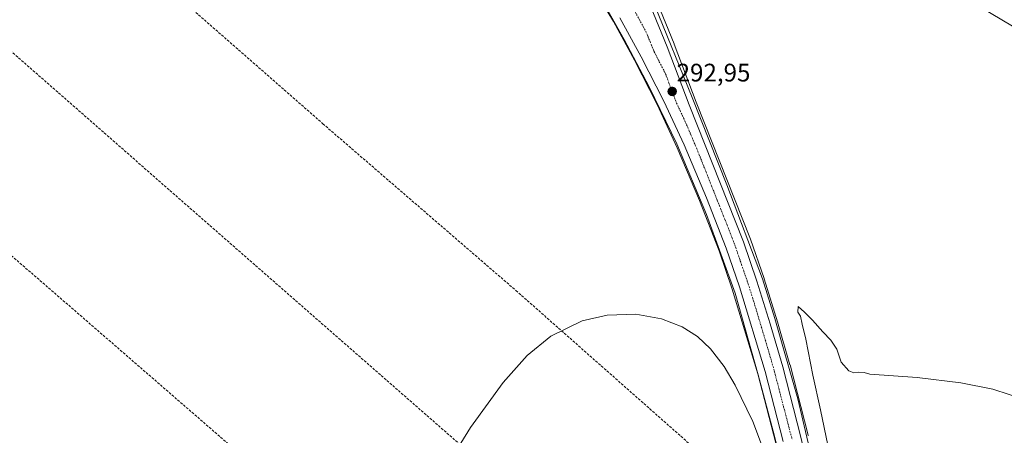
# Model space of a CAD drawing. Units: metres. Extents: x 594367 to 597843, y 4687428 to 4689791.
# Drawn here: x 596303 to 596692, y 4688758 to 4688923 of the extents above; entities that cross this region are included whole.
import ezdxf
from ezdxf.enums import TextEntityAlignment as Align

# ---------------------------------------------------------------- set-up
doc = ezdxf.new("R2010")
doc.units = ezdxf.units.M
doc.header["$MEASUREMENT"] = 0
doc.linetypes.add('TRAZO_Y_PUNTO', pattern=[1, 0.5, -0.25, 0, -0.25])
doc.linetypes.add('TRAZOSX2', pattern=[1.5, 1, -0.5])
for name, color, linetype, lineweight in [('Arcén (en calzada doble)', 9, 'Continuous', 13), ('Carretera de calzada única', 19, 'Continuous', 13), ('Carretera de calzada única Cxs', 19, 'Continuous', 13), ('Carretera de calzada única eje', 19, 'TRAZO_Y_PUNTO', 0), ('Carátula', 7, 'Continuous', 5), ('Corriente artificial lineal', 5, 'TRAZOSX2', 13), ('Cultivos herbáceos CxS', 92, 'Continuous', 0), ('Curva de nivel normal', 36, 'Continuous', 0), ('Núcleo urbano', 19, 'Continuous', 0), ('Núcleo urbano CxS', 19, 'Continuous', 0), ('Punto de cota en terreno', 7, 'Continuous', 0), ('Rótulo de punto de cota en terreno', 19, 'Continuous', 0)]:
    doc.layers.add(name, color=color, linetype=linetype, lineweight=lineweight)
doc.styles.add('Arial', font='txt', dxfattribs={"height": 0.2})

# ---------------------------------------------------------------- blocks, each defined once
blk = doc.blocks.new('*U154')
at = {"layer": 'Núcleo urbano CxS', "color": 19, "linetype": 'Continuous', "lineweight": 0}
for points in [[(596726.38, 4688901.81, 292.7), (596638.79, 4688953.9, 292.35)], [(596555.22, 4688929.22, 293), (596561.85, 4688913.08, 292.95), (596561.88, 4688913, 292.94), (596570.53, 4688890.11, 292.66), (596591.98, 4688836, 292.37), (596592.02, 4688835.89, 292.37), (596597.35, 4688820.36, 292.35), (596597.37, 4688820.29, 292.35), (596602.68, 4688803.33, 292.25), (596602.7, 4688803.26, 292.24), (596607.59, 4688786.33, 292.08), (596607.61, 4688786.25, 292.08), (596614.82, 4688758.46, 291.75), (596614.84, 4688758.38, 291.75)], [(596601.98, 4688755.27, 291.69), (596594.84, 4688782.77, 291.69), (596584.78, 4688816.22, 291.91), (596579.57, 4688831.36, 291.92), (596571.84, 4688851.2, 292.18), (596563.04, 4688872.06, 292.24), (596555.1, 4688889.13, 292.43), (596546.17, 4688906.65, 292.6), (596537.82, 4688921.9, 292.62), (596523.63, 4688945.54, 292.77)]]:
    blk.add_polyline3d(points, dxfattribs=at)
blk = doc.blocks.new('5PATER')
at = {"layer": 'Carátula', "linetype": 'Continuous', "lineweight": 5}
h = blk.add_hatch(color=250, dxfattribs=at)
edge = h.paths.add_edge_path()
edge.add_ellipse((0, 0.01), major_axis=(-1.33, -1.34), ratio=0.999422, start_angle=0, end_angle=360)
blk = doc.blocks.new('*U200')
at = {"layer": 'Carretera de calzada única Cxs', "color": 19, "linetype": 'Continuous', "lineweight": 13}
for points in [[(596552.44, 4688928.08, 293.35), (596559.07, 4688911.94, 293.15), (596567.73, 4688889.03, 292.9), (596589.19, 4688834.89, 292.53), (596594.51, 4688819.39, 292.54), (596599.82, 4688802.43, 292.48), (596604.71, 4688785.5, 292.33), (596611.92, 4688757.71, 292.06)], [(596604.89, 4688755.98, 291.9), (596597.73, 4688783.58, 292.1), (596587.64, 4688817.14, 292.29), (596582.39, 4688832.39, 292.31), (596574.62, 4688852.33, 292.39), (596565.78, 4688873.28, 292.55), (596557.8, 4688890.44, 292.73), (596548.82, 4688908.05, 292.84), (596540.42, 4688923.39, 292.93)]]:
    blk.add_polyline3d(points, dxfattribs=at)

msp = doc.modelspace()

# ---------------------------------------------------------------- linework, layer by layer
at = {"layer": 'Arcén (en calzada doble)', "color": 9, "linetype": 'Continuous', "lineweight": 13}
for points in [[(596331.96, 4689135.39, 294.73), (596343.03, 4689128.42, 294.81), (596366.96, 4689111.98, 294.46), (596385.66, 4689098.07, 294.34), (596416.55, 4689072.21, 294.04), (596436.64, 4689053.28, 293.86), (596461.03, 4689028.94, 293.69), (596478.55, 4689008.19, 293.45), (596499.58, 4688981.19, 293.14), (596512.03, 4688963.6, 293.05), (596520.67, 4688951.12, 292.96), (596531.5, 4688933.66, 292.88), (596542.03, 4688914.89, 292.68), (596551.91, 4688896.12, 292.55), (596562.82, 4688873.64, 292.33), (596574.64, 4688845.68, 292.09), (596585.87, 4688814.62, 292.04), (596595.01, 4688782.39, 291.71), (596601.42, 4688758.05, 291.79), (596607.19, 4688734.51, 291.7), (596635.05, 4688612.1, 290.71), (596648.19, 4688555.48, 290.44), (596658.89, 4688508.23, 289.83), (596675.22, 4688437.52, 289.64)], [(596540.28, 4689015.85, 293.27), (596519.51, 4689022.69, 293.35), (596514.98, 4689022.91, 293.42), (596510.53, 4689022.03, 293.53), (596507.76, 4689019.17, 293.54), (596505.8, 4689015.69, 293.59), (596504.82, 4689011.82, 293.6), (596504.71, 4689009.83, 293.6), (596505.28, 4689005.87, 293.62), (596506.82, 4689002.21, 293.63), (596532.55, 4688966.23, 293.4), (596545.05, 4688946.03, 293.32), (596554.1, 4688928.55, 293.18), (596568.98, 4688891.89, 292.73), (596582.69, 4688857.46, 292.55), (596596.78, 4688820.3, 292.5), (596601.6, 4688804.53, 292.52), (596610.73, 4688772.78, 292.08), (596623.85, 4688716.67, 291.23), (596634.39, 4688669.08, 291.16), (596655.03, 4688580.87, 290.44), (596685.55, 4688446.68, 289.65), (596687.92, 4688436.45, 289.64)]]:
    msp.add_polyline3d(points, dxfattribs=at)
at = {"layer": 'Carretera de calzada única', "color": 19, "linetype": 'Continuous', "lineweight": 13}
for points in [[(596527.66, 4688970.91, 293.6), (596538.64, 4688953.68, 293.52), (596543.35, 4688945.43, 293.46), (596552.44, 4688928.08, 293.35), (596559.07, 4688911.94, 293.15), (596567.73, 4688889.03, 292.9), (596589.19, 4688834.89, 292.53), (596594.51, 4688819.39, 292.54), (596599.82, 4688802.43, 292.48), (596604.71, 4688785.5, 292.33), (596611.92, 4688757.71, 292.06), (596637.82, 4688644.64, 291.15), (596660.07, 4688548.3, 290.51), (596685.57, 4688437.14, 289.69)], [(596604.89, 4688755.98, 291.9), (596597.73, 4688783.58, 292.1), (596587.64, 4688817.14, 292.29), (596582.39, 4688832.39, 292.31), (596574.62, 4688852.33, 292.39), (596565.78, 4688873.28, 292.55), (596557.8, 4688890.44, 292.73), (596548.82, 4688908.05, 292.84), (596540.42, 4688923.39, 292.93)]]:
    msp.add_polyline3d(points, dxfattribs=at)
at = {"layer": 'Carretera de calzada única eje', "color": 19, "linetype": 'TRAZO_Y_PUNTO', "lineweight": 0}
msp.add_polyline3d([(596500.28, 4688994.44, 293.74), (596509.73, 4688983.82, 293.69), (596520.21, 4688969.21, 293.6), (596526.92, 4688959.03, 293.53), (596532.41, 4688950.41, 293.45), (596534.76, 4688946.28, 293.4), (596541.89, 4688934.41, 293.31), (596546.42, 4688925.73, 293.24), (596550.62, 4688918.07, 293.17), (596553.94, 4688909.98, 293.07), (596558.44, 4688901.19, 293), (596562.76, 4688889.73, 292.88), (596566.76, 4688881.16, 292.81), (596571.17, 4688870.68, 292.71), (596581.91, 4688843.6, 292.49), (596585.8, 4688833.64, 292.47), (596588.46, 4688825.89, 292.46), (596591.07, 4688818.26, 292.42), (596593.73, 4688809.78, 292.38), (596598.76, 4688793, 292.28), (596601.21, 4688784.53, 292.23), (596608.41, 4688756.85, 292.04)], dxfattribs=at)
at = {"layer": 'Corriente artificial lineal', "color": 5, "linetype": 'TRAZOSX2', "lineweight": 13}
for points in [[(596273.9, 4689009.82, 291.71), (596363.79, 4688933.45, 291.06), (596423.04, 4688881.54, 290.58), (596499.31, 4688815.64, 290.03), (596576.67, 4688747.28, 289.6), (596589.65, 4688735.36, 289.58), (596590.9, 4688733.01, 289.55), (596591.99, 4688729.21, 289.28), (596608.03, 4688657.64, 289.11), (596613, 4688636.34, 289.06)], [(596236.26, 4688965.88, 291.45), (596485.34, 4688747.63, 289.62), (596555.2, 4688687.91, 289.41), (596613, 4688636.34, 289.06)], [(596196.84, 4688918.93, 291.1), (596385.1, 4688755.53, 290.01), (596576.95, 4688590.01, 289.01), (596634.02, 4688539.25, 288.91)]]:
    msp.add_polyline3d(points, dxfattribs=at)
at = {"layer": 'Cultivos herbáceos CxS', "color": 92, "linetype": 'Continuous', "lineweight": 0}
for points in [[(596638.79, 4688953.9, 292.35), (596726.38, 4688901.81, 292.7)], [(596726.38, 4688901.81, 292.7), (596638.79, 4688953.9, 292.35)], [(596523.63, 4688945.54, 292.77), (596537.82, 4688921.9, 292.62), (596546.17, 4688906.65, 292.6), (596555.1, 4688889.13, 292.43), (596563.04, 4688872.06, 292.24), (596571.84, 4688851.2, 292.18), (596579.57, 4688831.36, 291.92), (596584.78, 4688816.22, 291.91), (596594.84, 4688782.77, 291.69), (596601.98, 4688755.27, 291.69)], [(596601.97, 4688755.27, 291.69), (596594.84, 4688782.77, 291.69), (596584.78, 4688816.22, 291.91), (596579.57, 4688831.36, 291.92), (596571.84, 4688851.2, 292.18), (596563.04, 4688872.06, 292.24), (596555.1, 4688889.13, 292.43), (596546.17, 4688906.65, 292.6), (596537.82, 4688921.9, 292.62), (596523.63, 4688945.54, 292.77)], [(596555.21, 4688929.22, 293), (596561.84, 4688913.08, 292.95), (596561.88, 4688913, 292.94), (596570.53, 4688890.11, 292.66), (596591.98, 4688836, 292.37), (596592.02, 4688835.89, 292.37), (596597.35, 4688820.36, 292.35), (596597.37, 4688820.29, 292.35), (596602.68, 4688803.33, 292.25), (596602.7, 4688803.26, 292.24), (596607.59, 4688786.33, 292.08), (596607.61, 4688786.25, 292.08), (596614.82, 4688758.46, 291.75), (596614.84, 4688758.38, 291.75)], [(596614.84, 4688758.38, 291.75), (596614.82, 4688758.46, 291.75), (596607.61, 4688786.25, 292.08), (596607.59, 4688786.33, 292.08), (596602.7, 4688803.26, 292.24), (596602.68, 4688803.33, 292.25), (596597.37, 4688820.29, 292.35), (596597.35, 4688820.36, 292.35), (596592.02, 4688835.89, 292.37), (596591.98, 4688836, 292.37), (596570.53, 4688890.11, 292.66), (596561.88, 4688913, 292.94), (596561.84, 4688913.08, 292.95), (596555.21, 4688929.22, 293)]]:
    msp.add_polyline3d(points, dxfattribs=at)
at = {"layer": 'Curva de nivel normal', "color": 36, "linetype": 'Continuous', "lineweight": 0}
for points in [[(596623.97, 4688747.57, 290), (596619.68, 4688768.55, 290), (596616.58, 4688782.17, 290), (596613.86, 4688796.45, 290), (596612.34, 4688802.37, 290), (596611.72, 4688805.57, 290), (596610.75, 4688807.09, 290), (596610.82, 4688809.32, 290), (596613.26, 4688807.11, 290), (596616.47, 4688803.98, 290), (596620.51, 4688799.36, 290), (596623.75, 4688796.01, 290), (596626.03, 4688792.43, 290), (596627.86, 4688787.32, 290), (596630.86, 4688783.92, 290), (596632.81, 4688783.1, 290), (596634.78, 4688783.41, 290), (596636.9, 4688783.19, 290), (596639.12, 4688782.63, 290), (596657.86, 4688781.3, 290), (596675.06, 4688779.2, 290), (596687.69, 4688776.63, 290), (596713.49, 4688768.18, 290)], [(596454.58, 4688718.22, 290), (596481.39, 4688761.47, 290), (596494.25, 4688779.29, 290), (596503.74, 4688789.93, 290), (596513.15, 4688797.64, 290), (596525.42, 4688803.63, 290), (596535.32, 4688805.93, 290), (596546.69, 4688806.3, 290), (596556.82, 4688804.46, 290), (596564.97, 4688801.28, 290), (596571.06, 4688797.43, 290), (596576.23, 4688792.62, 290), (596581.61, 4688785.59, 290), (596585.97, 4688778.25, 290), (596592.86, 4688763.83, 290), (596599.12, 4688747.39, 290)]]:
    msp.add_polyline3d(points, dxfattribs=at)
at = {"layer": 'Núcleo urbano', "color": 19, "linetype": 'Continuous', "lineweight": 0}
for points in [[(596726.38, 4688901.81, 292.7), (596638.79, 4688953.9, 292.35)], [(596601.97, 4688755.27, 291.69), (596594.84, 4688782.77, 291.69), (596584.78, 4688816.22, 291.91), (596579.57, 4688831.36, 291.92), (596571.84, 4688851.2, 292.18), (596563.04, 4688872.06, 292.24), (596555.1, 4688889.13, 292.43), (596546.17, 4688906.65, 292.6), (596537.82, 4688921.9, 292.62), (596523.63, 4688945.54, 292.77)], [(596555.21, 4688929.22, 293), (596561.84, 4688913.08, 292.95), (596561.88, 4688913, 292.94), (596570.53, 4688890.11, 292.66), (596591.98, 4688836, 292.37), (596592.02, 4688835.89, 292.37), (596597.35, 4688820.36, 292.35), (596597.37, 4688820.29, 292.35), (596602.68, 4688803.33, 292.25), (596602.7, 4688803.26, 292.24), (596607.59, 4688786.33, 292.08), (596607.61, 4688786.25, 292.08), (596614.82, 4688758.46, 291.75), (596614.84, 4688758.38, 291.75)]]:
    msp.add_polyline3d(points, dxfattribs=at)

# ---------------------------------------------------------------- block references
at = {"layer": 'Carretera de calzada única Cxs', "color": 19, "linetype": 'Continuous', "lineweight": 13}
msp.add_blockref('*U200', (0, 0), dxfattribs=at)
at = {"layer": 'Núcleo urbano CxS', "color": 19, "linetype": 'Continuous', "lineweight": 0}
msp.add_blockref('*U154', (0, 0), dxfattribs=at)
at = {"layer": 'Punto de cota en terreno', "linetype": 'Continuous', "lineweight": 0}
msp.add_blockref('5PATER', (596561.04, 4688894.31, 292.95), dxfattribs=at)

# ---------------------------------------------------------------- texts
at = {"layer": 'Rótulo de punto de cota en terreno', "color": 19, "linetype": 'Continuous', "lineweight": 0, "style": 'Arial'}
msp.add_text('292,95', height=7, dxfattribs=at).set_placement((596562.8, 4688896.07), align=Align.BOTTOM_LEFT)

doc.saveas('drawing.dxf')
